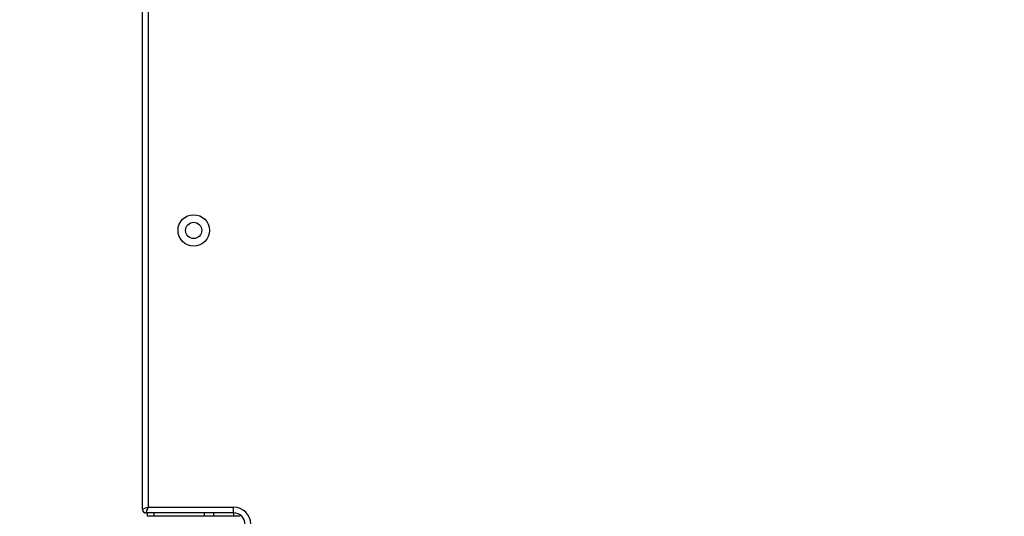
# Model space of a CAD drawing. Units: millimetres. Extents: x -457 to 1209, y 0 to 998.
# Drawn here: x 653 to 704, y 471 to 497 of the extents above; entities that cross this region are included whole.
import ezdxf

# ---------------------------------------------------------------- set-up
doc = ezdxf.new("R2010")
doc.units = ezdxf.units.MM
doc.layers.add('VP-DIM', color=7, linetype='Continuous')
doc.layers.add('VP-EQ', color=7, linetype='Continuous', true_color=0x8a3492)
doc.styles.get("Standard").update_dxf_attribs({"font": 'arial.ttf'})
doc.dimstyles.get("Standard").update_dxf_attribs({"dimtxt": 14, "dimasz": 20, "dimexe": 20, "dimexo": 50, "dimgap": 20, "dimtad": 0, "dimdec": 0, "dimzin": 0, "dimdsep": 46, "dimtxsty": 'Standard', "dimcen": -0.09, "dimadec": 0, "dimazin": 0, "dimtfac": 1, "dimtdec": 4, "dimtofl": 0, "dimtmove": 0, "dimatfit": 3, "dimfxl": 70, "dimfxlon": 1, "dimtolj": 1, "dimtzin": 0, "dimarcsym": 0})

# ---------------------------------------------------------------- blocks, each defined once
blk = doc.blocks.new('*D3')
at = {"layer": 'Defpoints', "color": 0}
for p in [(447.18, 701.2), (447.18, 0), (1189.376, 0)]:
    blk.add_point(p, dxfattribs=at)
at = {"layer": 'VP-DIM', "color": 0, "lineweight": -2}
for p, q in [((1119.376, 701.2), (1209.376, 701.2)), ((1189.376, 681.2), (1189.376, 410.922)), ((1189.376, 20), (1189.376, 342.838)), ((1119.376, 0), (1209.376, 0))]:
    blk.add_line(p, q, dxfattribs=at)
at = {"layer": 'VP-DIM', "color": 0}
for points in [[(1192.709, 681.2), (1186.042, 681.2), (1189.376, 701.2)], [(1186.042, 20), (1192.709, 20), (1189.376, 0)]]:
    blk.add_solid(points, dxfattribs=at)
at = {"layer": 'VP-DIM', "color": 0, "insert": (1189.376, 376.88), "char_height": 14, "attachment_point": 5, "rotation": 90}
blk.add_mtext('\\A1;701', dxfattribs=at)
blk = doc.blocks.new('*D4')
at = {"layer": 'Defpoints', "color": 0}
for p in [(894.45, 978.359), (0, 350.6), (894.45, 350.6)]:
    blk.add_point(p, dxfattribs=at)
at = {"layer": 'VP-DIM', "color": 0, "lineweight": -2}
for p, q in [((0, 908.359), (0, 998.359)), ((894.45, 908.359), (894.45, 998.359)), ((20, 978.359), (402.522, 978.359)), ((874.45, 978.359), (473.378, 978.359))]:
    blk.add_line(p, q, dxfattribs=at)
at = {"layer": 'VP-DIM', "color": 0}
for points in [[(20, 981.692), (20, 975.025), (0, 978.359)], [(874.45, 975.025), (874.45, 981.692), (894.45, 978.359)]]:
    blk.add_solid(points, dxfattribs=at)
at = {"layer": 'VP-DIM', "color": 0, "insert": (437.95, 978.359), "char_height": 14, "attachment_point": 5}
blk.add_mtext('\\A1;894', dxfattribs=at)
blk = doc.blocks.new('*D5')
at = {"layer": 'Defpoints', "color": 0}
for p in [(744.45, 874.1), (150.069, 234.1), (744.45, 234.1)]:
    blk.add_point(p, dxfattribs=at)
at = {"layer": 'VP-DIM', "color": 0, "lineweight": -2}
for p, q in [((150.069, 804.1), (150.069, 894.1)), ((744.45, 804.1), (744.45, 894.1)), ((170.069, 874.1), (403.443, 874.1)), ((724.45, 874.1), (474.285, 874.1))]:
    blk.add_line(p, q, dxfattribs=at)
at = {"layer": 'VP-DIM', "color": 0}
for points in [[(170.069, 877.433), (170.069, 870.767), (150.069, 874.1)], [(724.45, 870.767), (724.45, 877.433), (744.45, 874.1)]]:
    blk.add_solid(points, dxfattribs=at)
at = {"layer": 'VP-DIM', "color": 0, "insert": (438.864, 874.1), "char_height": 14, "attachment_point": 5}
blk.add_mtext('\\A1;594', dxfattribs=at)
blk = doc.blocks.new('*D6')
at = {"layer": 'Defpoints', "color": 0}
for p in [(502.3, 551.2), (1074.2, 551.2), (234.1, 150)]:
    blk.add_point(p, dxfattribs=at)
at = {"layer": 'VP-DIM', "color": 0, "lineweight": -2}
for p, q in [((1004.2, 551.2), (1094.2, 551.2)), ((1074.2, 531.2), (1074.2, 403.528)), ((1074.2, 170), (1074.2, 334.772)), ((1004.2, 150), (1094.2, 150))]:
    blk.add_line(p, q, dxfattribs=at)
at = {"layer": 'VP-DIM', "color": 0}
for points in [[(1077.533, 531.2), (1070.867, 531.2), (1074.2, 551.2)], [(1070.867, 170), (1077.533, 170), (1074.2, 150)]]:
    blk.add_solid(points, dxfattribs=at)
at = {"layer": 'VP-DIM', "color": 0, "insert": (1074.2, 369.15), "char_height": 14, "attachment_point": 5, "rotation": 90}
blk.add_mtext('\\A1;401', dxfattribs=at)
blk = doc.blocks.new('0414 n')
at = {"color": 7, "linetype": 'Continuous', "lineweight": 25}
for p, q in [((-1650.85, -175.405), (-1650.85, -175.367)), ((-1650.5, -175.367), (-1650.85, -175.367)), ((-1649.45, -175.367), (-1650.5, -175.367)), ((-1650.5, -175.517), (-1645.9, -175.517)), ((-1650.5, -175.517), (-1650.5, -175.817)), ((-1649.45, -175.517), (-1649.45, -175.367)), ((-1648.95, -175.367), (-1649.45, -175.367)), ((-1648.95, -175.517), (-1648.95, -175.367)), ((-1646.3, -175.367), (-1648.95, -175.367)), ((-1645.95, -175.367), (-1646.3, -175.367)), ((-1645.95, -175.517), (-1645.95, -175.367)), ((-1646, -175.817), (-1650.5, -175.817)), ((-1646, -246.917), (-1646, -175.817)), ((-1645.7, -175.717), (-1645.7, -247.017))]:
    blk.add_line(p, q, dxfattribs=at)
at = {"color": 8, "linetype": 'Continuous', "lineweight": 25}
for p, q in [((-1650.5, -175.517), (-1650.5, -175.367)), ((-1646.3, -175.517), (-1646.3, -175.367))]:
    blk.add_line(p, q, dxfattribs=at)
at = {"color": 7, "linetype": 'Continuous', "lineweight": 25, "flags": 128}
for points in [[(-1645.9, -175.517), (-1645.902, -175.523), (-1645.908, -175.54), (-1645.917, -175.568), (-1645.929, -175.605), (-1645.944, -175.651), (-1645.962, -175.702), (-1645.98, -175.759), (-1646, -175.817)], [(-1645.7, -175.717), (-1645.706, -175.719), (-1645.723, -175.725), (-1645.751, -175.734), (-1645.788, -175.746), (-1645.833, -175.762), (-1645.885, -175.779), (-1645.941, -175.798), (-1646, -175.817)]]:
    blk.add_lwpolyline(points, dxfattribs=at)
at = {"color": 7, "linetype": 'Continuous', "lineweight": 25}
for radius in [0.825, 0.425]:
    blk.add_circle((-1648.4, -190.367), radius, dxfattribs=at)
for centre, radius, start, end in [((-1650.5, -174.917), 0.9, 180, 270), ((-1650.5, -174.917), 0.6, 180, 270), ((-1645.9, -175.717), 0.2, 0, 90), ((-1593.283, -117.7), 141.75, 204.15151, 245.84849), ((-1593.283, -117.7), 141.45, 204.15151, 245.84848)]:
    blk.add_arc(centre, radius, start, end, dxfattribs=at)
blk = doc.blocks.new('0414 -1 2d')
at = {"layer": 'VP-EQ', "color": 0, "rotation": 180}
blk.add_blockref('0414 n', (-986.55, 295.783), dxfattribs=at)

msp = doc.modelspace()

# ---------------------------------------------------------------- block references
at = {"layer": 'VP-EQ', "color": 0}
msp.add_blockref('0414 -1 2d', (0, 0), dxfattribs=at)

# ---------------------------------------------------------------- dimensions: what is measured, and where the dimension line sits
at = {"layer": 'VP-DIM', "color": 0}
for base, p1, p2, picture, middle in [((894.45, 978.359), (0, 350.6), (894.45, 350.6), '*D4', (437.95, 978.359)), ((744.45, 874.1), (150.069, 234.1), (744.45, 234.1), '*D5', (438.864, 874.1))]:
    dim = msp.add_linear_dim(base=base, p1=p1, p2=p2, dimstyle='Standard', dxfattribs=at)
    dim.commit()
    dim.dimension.update_dxf_attribs({"geometry": picture, "text_midpoint": middle, "dimtype": 160})
for base, p1, p2, picture, middle in [((1189.376, 0), (447.18, 701.2), (447.18, 0), '*D3', (1189.376, 376.88)), ((1074.2, 551.2), (234.1, 150), (502.3, 551.2), '*D6', (1074.2, 369.15))]:
    dim = msp.add_linear_dim(base=base, p1=p1, p2=p2, angle=90, dimstyle='Standard', dxfattribs=at)
    dim.commit()
    dim.dimension.update_dxf_attribs({"geometry": picture, "text_midpoint": middle, "dimtype": 160})

doc.saveas('drawing.dxf')
